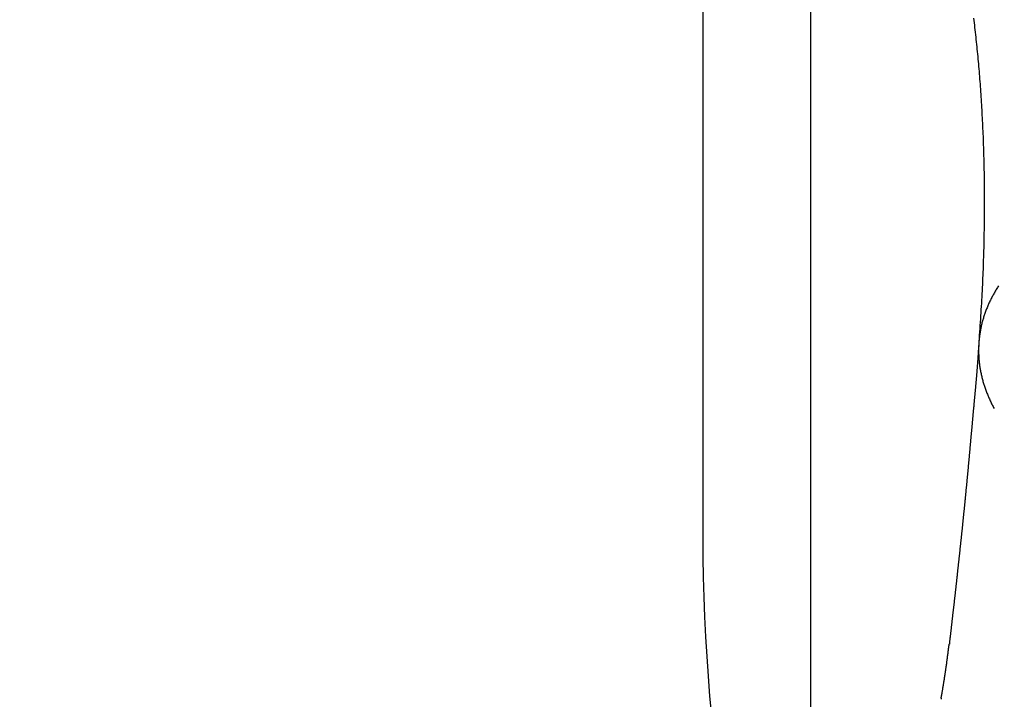
# Model space of a CAD drawing. Extents: x 59 to 938, y -12 to 1015.
# Drawn here: x 753 to 755, y 926 to 927 of the extents above; entities that cross this region are included whole.
import ezdxf

# ---------------------------------------------------------------- set-up
doc = ezdxf.new("R2010")
doc.units = 0
doc.header["$LTSCALE"] = 4
doc.linetypes.add('HIDDEN', pattern=[9.525, 6.35, -3.175])
doc.linetypes.add('STRICHPUNKT', pattern=[1, 0.5, -0.25, 0, -0.25])
for name, color, linetype in [('AM_0', 7, 'CONTINUOUS'), ('AM_5', 3, 'CONTINUOUS'), ('MITTE', 1, 'STRICHPUNKT'), ('OBRYS', 7, 'CONTINUOUS'), ('SKRYTÁ__ISO_0', 2, 'HIDDEN'), ('VIDITELNÁ__ISO_0', 7, 'CONTINUOUS')]:
    doc.layers.add(name, color=color, linetype=linetype)
doc.layers.get('MITTE').off()
doc.styles.get("Standard").update_dxf_attribs({"font": 'simplex.shx', "width": 0.75})
doc.dimstyles.get("Standard").update_dxf_attribs({"dimtxt": 0.18, "dimasz": 0.18, "dimexe": 0.18, "dimexo": 0.0625, "dimgap": 0.09, "dimtad": 0, "dimtih": 1, "dimtoh": 1, "dimzin": 0, "dimcen": 0.09, "dimazin": 3, "dimtfac": 1, "dimtofl": 0, "dimtmove": 0, "dimatfit": 3})

# ---------------------------------------------------------------- blocks, each defined once
blk = doc.blocks.new('A$C4B7440DB')
at = {"layer": 'SKRYTÁ__ISO_0'}
for points in [[(5.7389, 28.379, 0), (5.7389, 28.379, 0), (5.7388, 28.379, 0), (5.7388, 28.379, 0), (5.7388, 28.379, 0), (5.7388, 28.379, 0), (5.7388, 28.379, 0), (5.7388, 28.379, 0), (5.7388, 28.379, 0), (5.7387, 28.379, 0), (5.7387, 28.3791, 0), (5.7387, 28.3791, 0), (5.7387, 28.3791, 0), (5.7387, 28.3791, 0), (5.7387, 28.3791, 0), (5.7387, 28.3791, 0), (5.7387, 28.3791, 0), (5.7386, 28.3791, 0), (5.7386, 28.3791, 0), (5.7386, 28.3791, 0), (5.7386, 28.3791, 0), (5.7386, 28.3791, 0), (5.7386, 28.3791, 0), (5.7386, 28.3791, 0), (5.7386, 28.3791, 0), (5.7386, 28.3791, 0), (5.7385, 28.3791, 0), (5.7385, 28.3791, 0), (5.7385, 28.3791, 0), (5.7385, 28.3791, 0), (5.7385, 28.3791, 0), (5.7385, 28.3791, 0), (5.7385, 28.3791, 0), (5.7384, 28.3791, 0), (5.7384, 28.3791, 0), (5.7384, 28.3791, 0), (5.7384, 28.3791, 0), (5.7384, 28.3791, 0), (5.7384, 28.3791, 0), (5.7384, 28.3791, 0), (5.7383, 28.3791, 0), (5.7383, 28.3791, 0), (5.7383, 28.3791, 0), (5.7383, 28.3791, 0), (5.7383, 28.3791, 0), (5.7383, 28.3791, 0), (5.7383, 28.3791, 0), (5.7383, 28.3791, 0), (5.7382, 28.3791, 0), (5.7382, 28.3791, 0), (5.7382, 28.3791, 0), (5.7382, 28.3791, 0), (5.7382, 28.3791, 0), (5.7382, 28.3791, 0), (5.7382, 28.3792, 0), (5.7382, 28.3792, 0), (5.7382, 28.3792, 0), (5.7381, 28.3792, 0), (5.7381, 28.3792, 0), (5.7381, 28.3792, 0), (5.7381, 28.3792, 0), (5.7381, 28.3792, 0), (5.7381, 28.3792, 0), (5.7381, 28.3792, 0), (5.738, 28.3792, 0), (5.738, 28.3792, 0), (5.738, 28.3792, 0), (5.738, 28.3792, 0), (5.738, 28.3792, 0), (5.738, 28.3792, 0), (5.738, 28.3792, 0), (5.7379, 28.3792, 0), (5.7379, 28.3792, 0), (5.7379, 28.3792, 0), (5.7379, 28.3792, 0), (5.7379, 28.3792, 0), (5.7379, 28.3792, 0), (5.7379, 28.3792, 0), (5.7379, 28.3792, 0), (5.7378, 28.3792, 0), (5.7378, 28.3792, 0), (5.7378, 28.3792, 0), (5.7378, 28.3792, 0), (5.7378, 28.3792, 0), (5.7378, 28.3792, 0), (5.7378, 28.3792, 0), (5.7378, 28.3792, 0), (5.7378, 28.3792, 0), (5.7377, 28.3792, 0), (5.7377, 28.3792, 0), (5.7377, 28.3792, 0), (5.7377, 28.3792, 0), (5.7377, 28.3792, 0), (5.7377, 28.3792, 0), (5.7377, 28.3792, 0), (5.7376, 28.3792, 0), (5.7376, 28.3792, 0), (5.7376, 28.3792, 0), (5.7376, 28.3793, 0), (5.7376, 28.3793, 0), (5.7376, 28.3793, 0), (5.7376, 28.3793, 0), (5.7375, 28.3793, 0), (5.7375, 28.3793, 0), (5.7375, 28.3793, 0), (5.7375, 28.3793, 0), (5.7375, 28.3793, 0), (5.7375, 28.3793, 0), (5.7375, 28.3793, 0), (5.7375, 28.3793, 0), (5.7374, 28.3793, 0), (5.7374, 28.3793, 0), (5.7374, 28.3793, 0), (5.7374, 28.3793, 0), (5.7374, 28.3793, 0), (5.7374, 28.3793, 0), (5.7374, 28.3793, 0), (5.7374, 28.3793, 0), (5.7374, 28.3793, 0), (5.7373, 28.3793, 0), (5.7373, 28.3793, 0), (5.7373, 28.3793, 0), (5.7373, 28.3793, 0), (5.7373, 28.3793, 0), (5.7373, 28.3793, 0), (5.7373, 28.3793, 0), (5.7373, 28.3793, 0), (5.7372, 28.3793, 0)], [(5.7389, 28.379, 0), (5.7396, 28.3789, 0), (5.7402, 28.3788, 0), (5.7409, 28.3787, 0), (5.7416, 28.3785, 0), (5.7423, 28.3784, 0), (5.743, 28.3783, 0), (5.7437, 28.3782, 0), (5.7444, 28.3781, 0), (5.7451, 28.3779, 0), (5.7458, 28.3778, 0), (5.7465, 28.3777, 0), (5.7471, 28.3776, 0), (5.7478, 28.3775, 0), (5.7485, 28.3773, 0), (5.7492, 28.3772, 0), (5.7499, 28.3771, 0), (5.7506, 28.377, 0), (5.7513, 28.3769, 0), (5.752, 28.3768, 0), (5.7527, 28.3766, 0), (5.7534, 28.3765, 0), (5.7541, 28.3764, 0), (5.7547, 28.3763, 0), (5.7554, 28.3762, 0), (5.7561, 28.3761, 0), (5.7568, 28.3759, 0), (5.7575, 28.3758, 0), (5.7582, 28.3757, 0), (5.7589, 28.3756, 0), (5.7596, 28.3755, 0), (5.7603, 28.3754, 0), (5.761, 28.3753, 0), (5.7617, 28.3752, 0), (5.7623, 28.375, 0), (5.763, 28.3749, 0), (5.7637, 28.3748, 0), (5.7644, 28.3747, 0), (5.7651, 28.3746, 0), (5.7658, 28.3745, 0), (5.7665, 28.3744, 0), (5.7672, 28.3743, 0), (5.7679, 28.3742, 0), (5.7686, 28.374, 0), (5.7693, 28.3739, 0), (5.7699, 28.3738, 0), (5.7706, 28.3737, 0), (5.7713, 28.3736, 0), (5.772, 28.3735, 0), (5.7727, 28.3734, 0), (5.7734, 28.3733, 0), (5.7741, 28.3732, 0), (5.7748, 28.3731, 0), (5.7755, 28.373, 0), (5.7762, 28.3729, 0), (5.7769, 28.3728, 0), (5.7776, 28.3727, 0), (5.7782, 28.3726, 0), (5.779, 28.3724, 0), (5.7796, 28.3723, 0), (5.7803, 28.3722, 0), (5.781, 28.3721, 0), (5.7817, 28.372, 0), (5.7824, 28.3719, 0), (5.7831, 28.3718, 0), (5.7838, 28.3717, 0), (5.7845, 28.3716, 0), (5.7852, 28.3715, 0), (5.7859, 28.3714, 0), (5.7866, 28.3713, 0), (5.7873, 28.3712, 0), (5.788, 28.3711, 0), (5.7886, 28.371, 0), (5.7893, 28.3709, 0), (5.79, 28.3708, 0), (5.7907, 28.3707, 0), (5.7914, 28.3706, 0), (5.7921, 28.3705, 0), (5.7928, 28.3704, 0), (5.7935, 28.3703, 0), (5.7942, 28.3702, 0), (5.7949, 28.3701, 0), (5.7956, 28.37, 0), (5.7963, 28.3699, 0), (5.797, 28.3699, 0), (5.7977, 28.3698, 0), (5.7984, 28.3697, 0), (5.7991, 28.3696, 0), (5.7998, 28.3695, 0), (5.8004, 28.3694, 0), (5.8011, 28.3693, 0), (5.8018, 28.3692, 0), (5.8025, 28.3691, 0), (5.8032, 28.369, 0), (5.8039, 28.3689, 0), (5.8046, 28.3688, 0), (5.8053, 28.3687, 0), (5.806, 28.3686, 0), (5.8067, 28.3685, 0), (5.8074, 28.3685, 0), (5.8081, 28.3684, 0), (5.8088, 28.3683, 0), (5.8095, 28.3682, 0), (5.8102, 28.3681, 0), (5.8109, 28.368, 0), (5.8116, 28.3679, 0), (5.8122, 28.3678, 0), (5.8129, 28.3677, 0), (5.8136, 28.3677, 0), (5.8143, 28.3676, 0), (5.815, 28.3675, 0), (5.8157, 28.3674, 0), (5.8164, 28.3673, 0), (5.8171, 28.3672, 0), (5.8178, 28.3671, 0), (5.8185, 28.367, 0), (5.8192, 28.367, 0), (5.8199, 28.3669, 0), (5.8206, 28.3668, 0), (5.8213, 28.3667, 0), (5.822, 28.3666, 0), (5.8227, 28.3665, 0), (5.8234, 28.3665, 0), (5.8241, 28.3664, 0), (5.8247, 28.3663, 0), (5.8255, 28.3662, 0), (5.8261, 28.3661, 0), (5.8268, 28.366, 0)], [(6.3191, 28.3173, 0), (6.3243, 28.3169, 0), (6.3296, 28.3165, 0), (6.3348, 28.3161, 0), (6.34, 28.3158, 0), (6.3453, 28.3154, 0), (6.3505, 28.315, 0), (6.3556, 28.3147, 0), (6.3608, 28.3144, 0), (6.366, 28.314, 0), (6.3711, 28.3137, 0), (6.3762, 28.3134, 0), (6.3814, 28.3131, 0), (6.3865, 28.3128, 0), (6.3916, 28.3125, 0), (6.3967, 28.3123, 0), (6.4017, 28.312, 0), (6.4068, 28.3118, 0), (6.4118, 28.3115, 0), (6.4169, 28.3113, 0), (6.4219, 28.3111, 0), (6.4269, 28.3108, 0), (6.4319, 28.3106, 0), (6.4369, 28.3104, 0), (6.4418, 28.3102, 0), (6.4468, 28.3101, 0), (6.4517, 28.3099, 0), (6.4567, 28.3097, 0), (6.4616, 28.3096, 0), (6.4665, 28.3094, 0), (6.4714, 28.3093, 0), (6.4763, 28.3092, 0), (6.4812, 28.3091, 0), (6.486, 28.309, 0), (6.4909, 28.3089, 0), (6.4957, 28.3088, 0), (6.5005, 28.3087, 0), (6.5053, 28.3086, 0), (6.5101, 28.3085, 0), (6.5149, 28.3085, 0), (6.5197, 28.3084, 0), (6.5244, 28.3084, 0), (6.5292, 28.3084, 0), (6.5339, 28.3083, 0), (6.5386, 28.3083, 0), (6.5433, 28.3083, 0), (6.548, 28.3083, 0), (6.5527, 28.3083, 0), (6.5574, 28.3083, 0), (6.562, 28.3083, 0), (6.5667, 28.3084, 0), (6.5713, 28.3084, 0), (6.5759, 28.3085, 0), (6.5805, 28.3085, 0), (6.5851, 28.3086, 0), (6.5897, 28.3086, 0), (6.5943, 28.3087, 0), (6.5988, 28.3088, 0), (6.6034, 28.3089, 0), (6.6079, 28.309, 0), (6.6124, 28.3091, 0), (6.6169, 28.3092, 0), (6.6214, 28.3094, 0), (6.6259, 28.3095, 0), (6.6304, 28.3096, 0), (6.6348, 28.3098, 0), (6.6393, 28.3099, 0), (6.6437, 28.3101, 0), (6.6481, 28.3102, 0), (6.6525, 28.3104, 0), (6.6569, 28.3106, 0), (6.6613, 28.3108, 0), (6.6657, 28.311, 0), (6.67, 28.3112, 0), (6.6743, 28.3114, 0), (6.6787, 28.3116, 0), (6.683, 28.3118, 0), (6.6873, 28.3121, 0), (6.6916, 28.3123, 0), (6.6959, 28.3125, 0), (6.7001, 28.3128, 0), (6.7044, 28.313, 0), (6.7086, 28.3133, 0), (6.7128, 28.3136, 0), (6.7171, 28.3138, 0), (6.7213, 28.3141, 0), (6.7254, 28.3144, 0), (6.7296, 28.3147, 0), (6.7338, 28.315, 0), (6.7379, 28.3153, 0), (6.7421, 28.3156, 0), (6.7462, 28.3159, 0), (6.7503, 28.3163, 0), (6.7544, 28.3166, 0), (6.7585, 28.3169, 0), (6.7626, 28.3173, 0), (6.7666, 28.3176, 0), (6.7707, 28.318, 0), (6.7747, 28.3184, 0), (6.7787, 28.3187, 0), (6.7827, 28.3191, 0), (6.7867, 28.3195, 0), (6.7907, 28.3199, 0), (6.7947, 28.3203, 0), (6.7987, 28.3206, 0), (6.8026, 28.321, 0), (6.8066, 28.3215, 0), (6.8105, 28.3219, 0), (6.8144, 28.3223, 0), (6.8183, 28.3227, 0), (6.8222, 28.3231, 0), (6.8261, 28.3236, 0), (6.83, 28.324, 0), (6.8338, 28.3245, 0), (6.8377, 28.3249, 0), (6.8415, 28.3254, 0), (6.8454, 28.3258, 0)], [(5.8273, 28.3653, 0), (5.8273, 28.3653, 0), (5.8273, 28.3653, 0), (5.8273, 28.3653, 0), (5.8273, 28.3653, 0), (5.8273, 28.3653, 0), (5.8273, 28.3653, 0), (5.8273, 28.3653, 0), (5.8273, 28.3653, 0), (5.8273, 28.3653, 0), (5.8273, 28.3653, 0), (5.8273, 28.3653, 0), (5.8273, 28.3653, 0), (5.8273, 28.3653, 0), (5.8273, 28.3653, 0), (5.8273, 28.3653, 0), (5.8273, 28.3653, 0), (5.8272, 28.3653, 0), (5.8272, 28.3653, 0), (5.8272, 28.3653, 0), (5.8272, 28.3653, 0), (5.8272, 28.3653, 0), (5.8272, 28.3653, 0), (5.8272, 28.3653, 0), (5.8272, 28.3653, 0), (5.8272, 28.3653, 0), (5.8272, 28.3653, 0), (5.8272, 28.3653, 0), (5.8272, 28.3653, 0), (5.8272, 28.3653, 0), (5.8272, 28.3653, 0), (5.8272, 28.3653, 0), (5.8272, 28.3653, 0), (5.8272, 28.3653, 0), (5.8272, 28.3653, 0), (5.8272, 28.3653, 0), (5.8272, 28.3653, 0), (5.8271, 28.3653, 0), (5.8271, 28.3653, 0), (5.8271, 28.3653, 0), (5.8271, 28.3653, 0), (5.8271, 28.3653, 0), (5.8271, 28.3653, 0), (5.8271, 28.3653, 0), (5.8271, 28.3653, 0), (5.8271, 28.3653, 0), (5.8271, 28.3653, 0), (5.8271, 28.3653, 0), (5.8271, 28.3653, 0), (5.8271, 28.3653, 0), (5.8271, 28.3653, 0), (5.8271, 28.3653, 0), (5.8271, 28.3653, 0), (5.8271, 28.3653, 0), (5.8271, 28.3653, 0), (5.8271, 28.3653, 0), (5.8271, 28.3653, 0), (5.8271, 28.3653, 0), (5.8271, 28.3653, 0), (5.8271, 28.3653, 0), (5.827, 28.3653, 0), (5.827, 28.3653, 0), (5.827, 28.3653, 0), (5.827, 28.3653, 0), (5.827, 28.3653, 0), (5.827, 28.3653, 0), (5.827, 28.3653, 0), (5.827, 28.3653, 0), (5.827, 28.3653, 0), (5.827, 28.3653, 0), (5.827, 28.3653, 0), (5.827, 28.3653, 0), (5.827, 28.3653, 0), (5.827, 28.3653, 0), (5.827, 28.3653, 0), (5.827, 28.3653, 0), (5.827, 28.3654, 0), (5.827, 28.3654, 0), (5.827, 28.3654, 0), (5.827, 28.3654, 0), (5.827, 28.3654, 0), (5.827, 28.3654, 0), (5.827, 28.3654, 0), (5.827, 28.3654, 0), (5.827, 28.3654, 0), (5.8269, 28.3654, 0), (5.8269, 28.3654, 0), (5.8269, 28.3654, 0), (5.8269, 28.3654, 0), (5.8269, 28.3654, 0), (5.8269, 28.3654, 0), (5.8269, 28.3654, 0), (5.8269, 28.3654, 0), (5.8269, 28.3654, 0), (5.8269, 28.3654, 0), (5.8269, 28.3654, 0), (5.8269, 28.3654, 0), (5.8269, 28.3654, 0), (5.8269, 28.3654, 0), (5.8269, 28.3654, 0), (5.8269, 28.3654, 0), (5.8269, 28.3654, 0), (5.8269, 28.3654, 0), (5.8269, 28.3654, 0), (5.8269, 28.3654, 0), (5.8269, 28.3654, 0), (5.8269, 28.3654, 0), (5.8269, 28.3654, 0), (5.8268, 28.3654, 0), (5.8268, 28.3654, 0), (5.8268, 28.3654, 0), (5.8268, 28.3654, 0), (5.8268, 28.3654, 0), (5.8268, 28.3654, 0), (5.8268, 28.3654, 0), (5.8268, 28.3654, 0), (5.8268, 28.3654, 0), (5.8268, 28.3654, 0), (5.8268, 28.3654, 0), (5.8268, 28.3654, 0), (5.8268, 28.3654, 0), (5.8268, 28.3654, 0), (5.8268, 28.3654, 0), (5.8268, 28.3654, 0), (5.8268, 28.3654, 0), (5.8268, 28.3654, 0), (5.8268, 28.3654, 0), (5.8268, 28.3654, 0)], [(5.8273, 28.3653, 0), (5.8284, 28.3652, 0), (5.8295, 28.3651, 0), (5.8306, 28.3649, 0), (5.8317, 28.3648, 0), (5.8328, 28.3647, 0), (5.8339, 28.3645, 0), (5.835, 28.3644, 0), (5.8361, 28.3643, 0), (5.8372, 28.3642, 0), (5.8383, 28.364, 0), (5.8393, 28.3639, 0), (5.8404, 28.3638, 0), (5.8415, 28.3637, 0), (5.8426, 28.3635, 0), (5.8437, 28.3634, 0), (5.8448, 28.3633, 0), (5.8459, 28.3632, 0), (5.847, 28.363, 0), (5.8481, 28.3629, 0), (5.8492, 28.3628, 0), (5.8503, 28.3627, 0), (5.8514, 28.3625, 0), (5.8525, 28.3624, 0), (5.8536, 28.3623, 0), (5.8547, 28.3621, 0), (5.8558, 28.362, 0), (5.8569, 28.3619, 0), (5.858, 28.3618, 0), (5.859, 28.3616, 0), (5.8601, 28.3615, 0), (5.8612, 28.3614, 0), (5.8623, 28.3613, 0), (5.8634, 28.3611, 0), (5.8645, 28.361, 0), (5.8656, 28.3609, 0), (5.8667, 28.3608, 0), (5.8678, 28.3606, 0), (5.8689, 28.3605, 0), (5.87, 28.3604, 0), (5.8711, 28.3603, 0), (5.8722, 28.3601, 0), (5.8733, 28.36, 0), (5.8744, 28.3599, 0), (5.8755, 28.3598, 0), (5.8766, 28.3596, 0), (5.8777, 28.3595, 0), (5.8788, 28.3594, 0), (5.8799, 28.3593, 0), (5.881, 28.3591, 0), (5.8821, 28.359, 0), (5.8832, 28.3589, 0), (5.8843, 28.3588, 0), (5.8854, 28.3586, 0), (5.8865, 28.3585, 0), (5.8876, 28.3584, 0), (5.8887, 28.3583, 0), (5.8898, 28.3581, 0), (5.8909, 28.358, 0), (5.8919, 28.3579, 0), (5.893, 28.3578, 0), (5.8941, 28.3576, 0), (5.8952, 28.3575, 0), (5.8963, 28.3574, 0), (5.8974, 28.3573, 0), (5.8985, 28.3572, 0), (5.8996, 28.357, 0), (5.9007, 28.3569, 0), (5.9018, 28.3568, 0), (5.9029, 28.3567, 0), (5.904, 28.3565, 0), (5.9051, 28.3564, 0), (5.9062, 28.3563, 0), (5.9073, 28.3562, 0), (5.9084, 28.356, 0), (5.9095, 28.3559, 0), (5.9106, 28.3558, 0), (5.9117, 28.3557, 0), (5.9128, 28.3556, 0), (5.9139, 28.3554, 0), (5.915, 28.3553, 0), (5.9161, 28.3552, 0), (5.9172, 28.3551, 0), (5.9183, 28.3549, 0), (5.9194, 28.3548, 0), (5.9205, 28.3547, 0), (5.9216, 28.3546, 0), (5.9227, 28.3544, 0), (5.9238, 28.3543, 0), (5.9249, 28.3542, 0), (5.926, 28.3541, 0), (5.9271, 28.354, 0), (5.9282, 28.3538, 0), (5.9293, 28.3537, 0), (5.9304, 28.3536, 0), (5.9315, 28.3535, 0), (5.9326, 28.3534, 0), (5.9337, 28.3532, 0), (5.9348, 28.3531, 0), (5.9359, 28.353, 0), (5.937, 28.3529, 0), (5.9381, 28.3527, 0), (5.9392, 28.3526, 0), (5.9403, 28.3525, 0), (5.9414, 28.3524, 0), (5.9425, 28.3523, 0), (5.9436, 28.3521, 0), (5.9447, 28.352, 0), (5.9458, 28.3519, 0), (5.9469, 28.3518, 0), (5.948, 28.3517, 0), (5.9491, 28.3515, 0), (5.9502, 28.3514, 0), (5.9513, 28.3513, 0), (5.9524, 28.3512, 0), (5.9535, 28.3511, 0), (5.9546, 28.3509, 0), (5.9557, 28.3508, 0), (5.9568, 28.3507, 0), (5.9579, 28.3506, 0), (5.959, 28.3505, 0), (5.9601, 28.3503, 0), (5.9612, 28.3502, 0), (5.9623, 28.3501, 0), (5.9634, 28.35, 0), (5.9645, 28.3499, 0), (5.9656, 28.3497, 0), (5.9667, 28.3496, 0), (5.9678, 28.3495, 0), (5.9689, 28.3494, 0), (5.97, 28.3493, 0), (5.9711, 28.3492, 0), (5.9722, 28.349, 0), (5.9733, 28.3489, 0), (5.9744, 28.3488, 0), (5.9755, 28.3487, 0), (5.9766, 28.3486, 0), (5.9777, 28.3484, 0), (5.9788, 28.3483, 0), (5.9799, 28.3482, 0), (5.981, 28.3481, 0), (5.9821, 28.348, 0), (5.9832, 28.3479, 0), (5.9843, 28.3477, 0), (5.9854, 28.3476, 0), (5.9865, 28.3475, 0), (5.9876, 28.3474, 0), (5.9887, 28.3473, 0), (5.9898, 28.3472, 0), (5.9909, 28.347, 0), (5.992, 28.3469, 0), (5.9931, 28.3468, 0), (5.9942, 28.3467, 0), (5.9953, 28.3466, 0), (5.9964, 28.3465, 0), (5.9975, 28.3463, 0), (5.9986, 28.3462, 0), (5.9997, 28.3461, 0), (6.0008, 28.346, 0), (6.0019, 28.3459, 0), (6.003, 28.3458, 0), (6.0041, 28.3456, 0), (6.0052, 28.3455, 0), (6.0062, 28.3454, 0), (6.0073, 28.3453, 0), (6.0084, 28.3452, 0), (6.0095, 28.3451, 0), (6.0107, 28.345, 0), (6.0118, 28.3448, 0), (6.0129, 28.3447, 0), (6.014, 28.3446, 0), (6.015, 28.3445, 0), (6.0161, 28.3444, 0), (6.0172, 28.3443, 0), (6.0183, 28.3441, 0), (6.0194, 28.344, 0), (6.0205, 28.3439, 0), (6.0216, 28.3438, 0), (6.0227, 28.3437, 0), (6.0238, 28.3436, 0), (6.0249, 28.3435, 0), (6.026, 28.3434, 0), (6.0271, 28.3432, 0), (6.0282, 28.3431, 0), (6.0293, 28.343, 0), (6.0304, 28.3429, 0), (6.0315, 28.3428, 0), (6.0326, 28.3427, 0), (6.0337, 28.3426, 0), (6.0348, 28.3425, 0), (6.0359, 28.3423, 0), (6.037, 28.3422, 0), (6.0381, 28.3421, 0), (6.0392, 28.342, 0), (6.0403, 28.3419, 0), (6.0414, 28.3418, 0), (6.0425, 28.3417, 0), (6.0436, 28.3416, 0), (6.0447, 28.3414, 0), (6.0458, 28.3413, 0), (6.0469, 28.3412, 0), (6.048, 28.3411, 0), (6.0491, 28.341, 0), (6.0502, 28.3409, 0), (6.0513, 28.3408, 0), (6.0524, 28.3407, 0), (6.0535, 28.3406, 0), (6.0546, 28.3404, 0), (6.0557, 28.3403, 0), (6.0568, 28.3402, 0), (6.0579, 28.3401, 0), (6.059, 28.34, 0), (6.0601, 28.3399, 0), (6.0612, 28.3398, 0), (6.0623, 28.3397, 0), (6.0634, 28.3396, 0), (6.0645, 28.3395, 0), (6.0656, 28.3394, 0), (6.0667, 28.3392, 0), (6.0678, 28.3391, 0), (6.0689, 28.339, 0), (6.07, 28.3389, 0), (6.071, 28.3388, 0), (6.0721, 28.3387, 0), (6.0732, 28.3386, 0), (6.0743, 28.3385, 0), (6.0754, 28.3384, 0), (6.0765, 28.3383, 0), (6.0776, 28.3382, 0), (6.0787, 28.3381, 0), (6.0798, 28.3379, 0), (6.0809, 28.3378, 0), (6.082, 28.3377, 0), (6.0831, 28.3376, 0), (6.0842, 28.3375, 0), (6.0853, 28.3374, 0), (6.0864, 28.3373, 0), (6.0875, 28.3372, 0), (6.0886, 28.3371, 0), (6.0897, 28.337, 0), (6.0908, 28.3369, 0), (6.0919, 28.3368, 0), (6.093, 28.3367, 0), (6.0941, 28.3366, 0), (6.0952, 28.3365, 0), (6.0963, 28.3364, 0), (6.0974, 28.3363, 0), (6.0984, 28.3362, 0), (6.0995, 28.3361, 0), (6.1006, 28.336, 0), (6.1017, 28.3358, 0), (6.1028, 28.3357, 0), (6.1039, 28.3356, 0), (6.105, 28.3355, 0), (6.1061, 28.3354, 0), (6.1072, 28.3353, 0), (6.1083, 28.3352, 0), (6.1094, 28.3351, 0), (6.1105, 28.335, 0), (6.1116, 28.3349, 0), (6.1127, 28.3348, 0), (6.1138, 28.3347, 0), (6.1149, 28.3346, 0), (6.116, 28.3345, 0), (6.1171, 28.3344, 0), (6.1182, 28.3343, 0), (6.1193, 28.3342, 0), (6.1204, 28.3341, 0), (6.1215, 28.334, 0), (6.1226, 28.3339, 0), (6.1237, 28.3338, 0), (6.1248, 28.3337, 0), (6.1259, 28.3336, 0), (6.127, 28.3335, 0), (6.1281, 28.3334, 0), (6.1292, 28.3333, 0), (6.1303, 28.3332, 0), (6.1314, 28.3331, 0), (6.1325, 28.333, 0), (6.1337, 28.3329, 0), (6.1348, 28.3328, 0), (6.1359, 28.3327, 0), (6.137, 28.3326, 0), (6.1381, 28.3325, 0), (6.1392, 28.3324, 0), (6.1403, 28.3323, 0), (6.1414, 28.3322, 0), (6.1425, 28.3321, 0), (6.1436, 28.332, 0), (6.1447, 28.3319, 0), (6.1458, 28.3318, 0), (6.1469, 28.3317, 0), (6.148, 28.3316, 0), (6.1492, 28.3315, 0), (6.1503, 28.3314, 0), (6.1514, 28.3313, 0), (6.1525, 28.3312, 0), (6.1536, 28.3311, 0), (6.1547, 28.331, 0), (6.1558, 28.3309, 0), (6.157, 28.3308, 0), (6.1581, 28.3307, 0), (6.1592, 28.3306, 0), (6.1603, 28.3305, 0), (6.1614, 28.3304, 0), (6.1625, 28.3303, 0), (6.1636, 28.3302, 0), (6.1648, 28.3301, 0), (6.1659, 28.33, 0), (6.167, 28.3299, 0), (6.1681, 28.3298, 0), (6.1693, 28.3297, 0), (6.1704, 28.3296, 0), (6.1715, 28.3295, 0), (6.1726, 28.3294, 0), (6.1738, 28.3293, 0), (6.1749, 28.3292, 0), (6.176, 28.3291, 0), (6.1771, 28.329, 0), (6.1783, 28.3288, 0), (6.1794, 28.3287, 0), (6.1805, 28.3286, 0), (6.1817, 28.3285, 0), (6.1828, 28.3284, 0), (6.1839, 28.3283, 0), (6.1851, 28.3282, 0), (6.1862, 28.3281, 0), (6.1873, 28.328, 0), (6.1884, 28.3279, 0), (6.1896, 28.3278, 0), (6.1907, 28.3277, 0), (6.1919, 28.3276, 0), (6.193, 28.3275, 0), (6.1941, 28.3274, 0), (6.1953, 28.3273, 0), (6.1964, 28.3272, 0), (6.1976, 28.3271, 0), (6.1987, 28.327, 0), (6.1999, 28.3269, 0), (6.201, 28.3268, 0), (6.2022, 28.3267, 0), (6.2033, 28.3266, 0), (6.2045, 28.3265, 0), (6.2056, 28.3264, 0), (6.2068, 28.3263, 0), (6.2079, 28.3262, 0), (6.2091, 28.3261, 0), (6.2102, 28.3259, 0), (6.2114, 28.3258, 0), (6.2125, 28.3257, 0), (6.2137, 28.3256, 0), (6.2148, 28.3255, 0), (6.216, 28.3254, 0), (6.2171, 28.3253, 0), (6.2183, 28.3252, 0), (6.2194, 28.3251, 0), (6.2206, 28.325, 0), (6.2217, 28.3249, 0), (6.2229, 28.3248, 0), (6.224, 28.3247, 0), (6.2252, 28.3246, 0), (6.2263, 28.3245, 0), (6.2275, 28.3244, 0), (6.2286, 28.3242, 0), (6.2297, 28.3241, 0), (6.2309, 28.324, 0), (6.232, 28.3239, 0), (6.2332, 28.3238, 0), (6.2343, 28.3237, 0), (6.2354, 28.3236, 0), (6.2366, 28.3235, 0), (6.2377, 28.3234, 0), (6.2388, 28.3233, 0), (6.2399, 28.3232, 0), (6.2411, 28.3231, 0), (6.2422, 28.323, 0), (6.2433, 28.3229, 0), (6.2444, 28.3228, 0), (6.2455, 28.3227, 0), (6.2466, 28.3226, 0), (6.2477, 28.3225, 0), (6.2488, 28.3224, 0), (6.2499, 28.3223, 0), (6.251, 28.3222, 0), (6.2521, 28.3221, 0), (6.2532, 28.322, 0), (6.2543, 28.3219, 0), (6.2554, 28.3218, 0), (6.2564, 28.3217, 0), (6.2575, 28.3216, 0), (6.2586, 28.3215, 0), (6.2596, 28.3214, 0), (6.2607, 28.3213, 0), (6.2618, 28.3212, 0), (6.2628, 28.3212, 0), (6.2639, 28.3211, 0), (6.2649, 28.321, 0), (6.266, 28.3209, 0), (6.267, 28.3208, 0), (6.2681, 28.3207, 0), (6.2691, 28.3206, 0), (6.2701, 28.3205, 0), (6.2712, 28.3205, 0), (6.2722, 28.3204, 0), (6.2732, 28.3203, 0), (6.2742, 28.3202, 0), (6.2752, 28.3201, 0), (6.2763, 28.32, 0), (6.2773, 28.32, 0), (6.2782, 28.3199, 0), (6.2793, 28.3198, 0), (6.2802, 28.3197, 0), (6.2812, 28.3197, 0), (6.2822, 28.3196, 0), (6.2832, 28.3195, 0), (6.2842, 28.3194, 0), (6.2851, 28.3194, 0), (6.2861, 28.3193, 0), (6.2871, 28.3192, 0), (6.288, 28.3192, 0), (6.289, 28.3191, 0), (6.2899, 28.319, 0), (6.2909, 28.319, 0), (6.2918, 28.3189, 0), (6.2927, 28.3188, 0), (6.2937, 28.3188, 0), (6.2946, 28.3187, 0), (6.2955, 28.3186, 0), (6.2964, 28.3186, 0), (6.2973, 28.3185, 0), (6.2982, 28.3185, 0), (6.2991, 28.3184, 0), (6.3, 28.3184, 0), (6.3009, 28.3183, 0), (6.3018, 28.3183, 0), (6.3026, 28.3182, 0), (6.3035, 28.3182, 0), (6.3044, 28.3181, 0), (6.3052, 28.3181, 0), (6.3061, 28.318, 0), (6.3069, 28.318, 0), (6.3077, 28.3179, 0), (6.3086, 28.3179, 0), (6.3094, 28.3179, 0), (6.3102, 28.3178, 0), (6.311, 28.3178, 0), (6.3118, 28.3178, 0), (6.3125, 28.3177, 0)], [(6.4096, 28.2856, 0), (6.4082, 28.2866, 0), (6.4067, 28.2875, 0), (6.4053, 28.2884, 0), (6.4038, 28.2893, 0), (6.4024, 28.2902, 0), (6.4009, 28.291, 0), (6.3994, 28.2919, 0), (6.3979, 28.2928, 0), (6.3965, 28.2936, 0), (6.395, 28.2944, 0), (6.3935, 28.2952, 0), (6.3921, 28.296, 0), (6.3906, 28.2968, 0), (6.3891, 28.2975, 0), (6.3876, 28.2983, 0), (6.3861, 28.299, 0), (6.3846, 28.2997, 0), (6.3831, 28.3005, 0), (6.3816, 28.3012, 0), (6.3801, 28.3018, 0), (6.3786, 28.3025, 0), (6.3771, 28.3032, 0), (6.3755, 28.3038, 0), (6.374, 28.3044, 0), (6.3725, 28.305, 0), (6.371, 28.3056, 0), (6.3695, 28.3062, 0), (6.3679, 28.3068, 0), (6.3664, 28.3074, 0), (6.3649, 28.3079, 0), (6.3633, 28.3084, 0), (6.3618, 28.3089, 0), (6.3603, 28.3094, 0), (6.3587, 28.3099, 0), (6.3572, 28.3104, 0), (6.3556, 28.3109, 0), (6.3541, 28.3113, 0), (6.3525, 28.3117, 0), (6.351, 28.3122, 0), (6.3494, 28.3126, 0), (6.3479, 28.313, 0), (6.3463, 28.3133, 0), (6.3448, 28.3137, 0), (6.3432, 28.314, 0), (6.3416, 28.3144, 0), (6.3401, 28.3147, 0), (6.3385, 28.315, 0), (6.3369, 28.3153, 0), (6.3354, 28.3156, 0), (6.3338, 28.3158, 0), (6.3322, 28.3161, 0), (6.3307, 28.3163, 0), (6.3291, 28.3165, 0), (6.3275, 28.3168, 0), (6.3259, 28.3169, 0), (6.3243, 28.3171, 0), (6.3228, 28.3173, 0), (6.3212, 28.3174, 0), (6.3196, 28.3176, 0), (6.318, 28.3177, 0), (6.3164, 28.3178, 0), (6.3148, 28.3179, 0), (6.3132, 28.318, 0), (6.3117, 28.318, 0), (6.3101, 28.3181, 0), (6.3085, 28.3181, 0), (6.3069, 28.3182, 0), (6.3053, 28.3182, 0), (6.3037, 28.3182, 0), (6.3021, 28.3181, 0), (6.3005, 28.3181, 0), (6.2989, 28.3181, 0), (6.2973, 28.318, 0), (6.2957, 28.3179, 0), (6.2941, 28.3178, 0), (6.2925, 28.3177, 0), (6.2909, 28.3176, 0), (6.2893, 28.3175, 0), (6.2877, 28.3173, 0), (6.2861, 28.3172, 0), (6.2845, 28.317, 0), (6.2829, 28.3168, 0), (6.2813, 28.3166, 0), (6.2797, 28.3164, 0), (6.2781, 28.3161, 0), (6.2765, 28.3159, 0), (6.2749, 28.3156, 0), (6.2733, 28.3154, 0), (6.2717, 28.3151, 0), (6.2702, 28.3148, 0), (6.2686, 28.3144, 0), (6.2669, 28.3141, 0), (6.2654, 28.3138, 0), (6.2638, 28.3134, 0), (6.2622, 28.313, 0), (6.2606, 28.3127, 0), (6.259, 28.3123, 0), (6.2574, 28.3118, 0), (6.2558, 28.3114, 0), (6.2542, 28.311, 0), (6.2526, 28.3105, 0), (6.251, 28.31, 0), (6.2494, 28.3095, 0), (6.2478, 28.3091, 0), (6.2462, 28.3085, 0), (6.2447, 28.308, 0), (6.2431, 28.3075, 0), (6.2415, 28.3069, 0), (6.2399, 28.3063, 0), (6.2383, 28.3058, 0), (6.2367, 28.3052, 0), (6.2351, 28.3046, 0), (6.2336, 28.3039, 0), (6.232, 28.3033, 0), (6.2304, 28.3026, 0), (6.2288, 28.302, 0), (6.2273, 28.3013, 0), (6.2257, 28.3006, 0), (6.2241, 28.2999, 0), (6.2226, 28.2992, 0), (6.221, 28.2984, 0), (6.2194, 28.2977, 0), (6.2179, 28.2969, 0), (6.2163, 28.2962, 0), (6.2147, 28.2954, 0), (6.2132, 28.2946, 0), (6.2116, 28.2938, 0), (6.2101, 28.2929, 0)]]:
    blk.add_polyline3d(points, dxfattribs=at)
at = {"layer": 'VIDITELNÁ__ISO_0'}
for p, q in [((7.9485, 28.767), (6, 28.767)), ((1, 28.5913), (17, 28.5913))]:
    blk.add_line(p, q, dxfattribs=at)
blk.add_arc((6, 25.767), 3, 90, 109.7022, dxfattribs=at)
blk = doc.blocks.new('A$C07E735F5')
at = {"layer": 'OBRYS', "rotation": 90}
blk.add_blockref('A$C4B7440DB', (34.368, 71.0436), dxfattribs=at)
blk = doc.blocks.new('*U84')
at = {"layer": 'AM_5', "color": 3, "width": 0.75}
blk.add_text('60', height=17.5, rotation=90, dxfattribs=at).set_placement((925.9973, 934.9693))
blk = doc.blocks.new('*D71')
at = {"layer": 'AM_5'}
for p, q in [((932.933, 990.5184), (932.933, 1008.0184)), ((512.0319, 973.0184), (937.933, 973.0184)), ((932.933, 973.0184), (932.933, 913.6175)), ((596.6415, 913.6175), (937.933, 913.6175)), ((932.933, 896.1175), (932.933, 878.6175))]:
    blk.add_line(p, q, dxfattribs=at)
for points in [[(930.0163, 990.5184), (935.8496, 990.5184), (932.933, 973.0184)], [(930.0163, 896.1175), (935.8496, 896.1175), (932.933, 913.6175)]]:
    blk.add_solid(points, dxfattribs=at)
at = {"layer": 'MITTE'}
blk.add_blockref('*U84', (0, 0), dxfattribs=at)

msp = doc.modelspace()

# ---------------------------------------------------------------- block references
at = {"layer": 'AM_0'}
msp.add_blockref('A$C07E735F5', (748.7061, 848.8215, -1099.0224), dxfattribs=at)

# ---------------------------------------------------------------- dimensions: what is measured, and where the dimension line sits
at = {"layer": 'AM_5'}
dim = msp.add_linear_dim(base=(932.933, 913.6175, -1099.0447), p1=(512.0319, 973.0184, -1099.0447), p2=(596.6415, 913.6175, -1099.0447), angle=90, text='{\\Fsimplex|c238;60}', dimstyle='Standard', override={"dimscale": 5, "dimdec": 0}, dxfattribs=at)
dim.commit()
dim.dimension.update_dxf_attribs({"geometry": '*D71', "text_midpoint": (917.2473, 945.5943, -1099.0447), "dimtype": 128})

doc.saveas('drawing.dxf')
